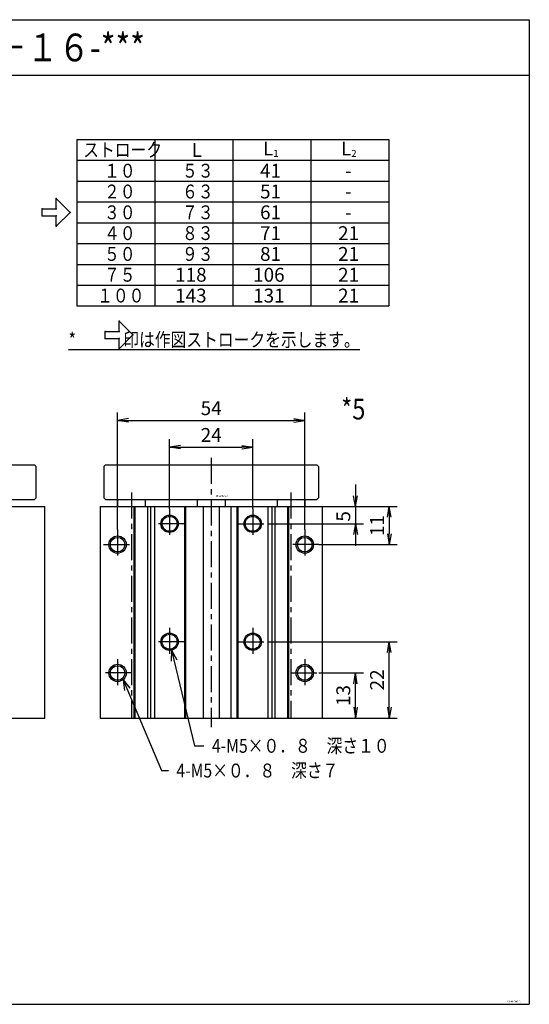
# Model space of a CAD drawing. Units: millimetres. Extents: x -188 to 188, y -134 to 150.
# Drawn here: x 41 to 188, y -134 to 150 of the extents above; entities that cross this region are included whole.
import ezdxf

# ---------------------------------------------------------------- set-up
doc = ezdxf.new("R2010")
doc.units = ezdxf.units.MM
doc.linetypes.add('CENTER', pattern=[12, 7.5, -1.5, 1.5, -1.5])
doc.styles.get("Standard").update_dxf_attribs({"font": 'ROMANS', "bigfont": 'EXTFONT'})
doc.dimstyles.new('DIMSTYLE_FULLSCALE', dxfattribs={"dimtxt": 2.5, "dimasz": 2.5, "dimexe": 1.25, "dimexo": 0.625, "dimtad": 1, "dimtxsty": 'Standard', "dimblk": 'CLOSED', "dimcen": 2.5, "dimadec": 0, "dimazin": 0, "dimtfac": 1, "dimtmove": 0, "dimatfit": 3, "dimldrblk": 'CLOSED', "dimfxl": 1, "dimarcsym": 0})

# ---------------------------------------------------------------- blocks, each defined once
blk = doc.blocks.new('USER0001')
at = {"color": 0, "linetype": 'Continuous'}
for p, q in [((-1, 8), (-1, 4)), ((-1, 8), (1, 8)), ((1, 8), (1, 4)), ((-4, 4), (0, 0)), ((-4, 4), (-1, 4)), ((0, 0), (4, 4)), ((1, 4), (4, 4))]:
    blk.add_line(p, q, dxfattribs=at)
at = {"color": 0}
for p in [(-1, 8), (1, 8), (-4, 4), (-1, 4), (1, 4), (4, 4), (0, 0)]:
    blk.add_point(p, dxfattribs=at)
blk = doc.blocks.new('DTL0004')
at = {"color": 4, "linetype": 'CENTER'}
blk.add_line((0, -76.42), (0, 3.29), dxfattribs=at)
at = {"color": 0, "linetype": 'Continuous'}
for p, q in [((-12, 0), (12, 0)), ((-12, 0), (-12.5, -0.5)), ((-12.5, -9.5), (-12.5, -0.5)), ((12, 0), (12.5, -0.5)), ((12.5, -9.5), (12.5, -0.5)), ((-12, -10), (-12.5, -9.5)), ((-12, -10), (12, -10)), ((-4, -12), (-4, -10)), ((4, -12), (4, -10)), ((12, -10), (12.5, -9.5)), ((-15, -12), (15, -12)), ((-15, -73), (-15, -12)), ((15, -73), (15, -12)), ((-15, -73), (15, -73))]:
    blk.add_line(p, q, dxfattribs=at)
at = {"color": 0}
blk.add_point((0, 0), dxfattribs=at)
blk.add_point((0, 0), dxfattribs=at)
at = {"color": 0, "insert": (-7.49, -8.76), "char_height": 0.5, "attachment_point": 7}
blk.add_mtext('{\\W0.833333;BN-6AK23-16}', dxfattribs=at)
blk = doc.blocks.new('DTL0005')
at = {"color": 0, "linetype": 'Continuous'}
for p, q in [((-30.5, 0), (30.5, 0)), ((-30.5, 0), (-31, -0.5)), ((-31, -0.5), (-31, -9.5)), ((30.5, 0), (31, -0.5)), ((31, -0.5), (31, -9.5)), ((-31, -9.5), (-30.5, -10)), ((-30.5, -10), (30.5, -10)), ((-27, -10), (-27, -12)), ((-19, -10), (-19, -12)), ((-4, -10), (-4, -12)), ((4, -10), (4, -12)), ((19, -10), (19, -12)), ((27, -10), (27, -12)), ((31, -9.5), (30.5, -10)), ((-32, -12), (-32, -73)), ((-32, -12), (32, -12)), ((-22.3, -12), (-22.3, -73)), ((-22, -12), (-22, -73)), ((-18.4, -12), (-18.4, -73)), ((-17.5, -12), (-17.5, -73)), ((-16.3, -12), (-16.3, -73)), ((-7.7, -12), (-7.7, -73)), ((-7.4, -12), (-7.4, -73)), ((-2.3, -12), (-2.3, -73)), ((2.3, -12), (2.3, -73)), ((5.7, -12), (5.7, -73)), ((7.4, -12), (7.4, -73)), ((7.7, -12), (7.7, -73)), ((16.3, -12), (16.3, -73)), ((17.5, -12), (17.5, -73)), ((18.4, -12), (18.4, -73)), ((22, -12), (22, -73)), ((22.3, -12), (22.3, -73)), ((32, -12), (32, -73)), ((-32, -73), (32, -73))]:
    blk.add_line(p, q, dxfattribs=at)
at = {"color": 4, "linetype": 'CENTER'}
for p, q in [((0, 1.99), (0, -75.62)), ((-23, -8), (-23, -73)), ((23, -8), (23, -73)), ((-12, -12.69), (-12, -21.34)), ((12, -12.69), (12, -21.34)), ((-7.7, -17), (-16.3, -17)), ((7.7, -17), (16.3, -17)), ((-27, -18.64), (-27, -27.18)), ((27, -18.64), (27, -27.18)), ((-31.05, -23), (-23, -23)), ((31.05, -23), (23, -23)), ((-12, -46.97), (-12, -55.4)), ((12, -46.97), (12, -55.4)), ((-7.7, -51), (-16.3, -51)), ((7.7, -51), (16.3, -51)), ((-27, -56.05), (-27, -64.05)), ((27, -56.05), (27, -64.05)), ((-23, -60), (-31.05, -60)), ((23, -60), (31.05, -60))]:
    blk.add_line(p, q, dxfattribs=at)
at = {"color": 4, "linetype": 'Continuous'}
for centre in [(-12, -17), (12, -17), (-27, -23), (27, -23), (-12, -51), (12, -51), (-27, -60), (27, -60)]:
    blk.add_circle(centre, 2.5, dxfattribs=at)
at = {"color": 0, "linetype": 'Continuous'}
for centre, radius in [((-12, -17), 2.15), ((12, -17), 2.15), ((-27, -23), 2.1), ((27, -23), 2.1), ((-12, -51), 2.15), ((12, -51), 2.15), ((-27, -60), 2.1), ((27, -60), 2.1)]:
    blk.add_circle(centre, radius, dxfattribs=at)
at = {"color": 0}
blk.add_point((0, 0), dxfattribs=at)
blk.add_point((0, 0), dxfattribs=at)
at = {"color": 0, "insert": (1.45, -9.23), "char_height": 0.5, "attachment_point": 7}
blk.add_mtext('{\\W0.833333;BN-6AK23-16}', dxfattribs=at)
blk = doc.blocks.new('_Open')
at = {"color": 0, "linetype": 'ByBlock', "lineweight": -2}
for p, q in [((-1, 0.166667), (0, 0)), ((-1, -0.166667), (0, 0)), ((0, 0), (-1, 0))]:
    blk.add_line(p, q, dxfattribs=at)
blk = doc.blocks.new('*D33')
at = {"color": 0, "linetype": 'ByBlock', "lineweight": -2}
for p, q in [((128.07, 9.59), (149.72, 9.59)), ((147.43, 6.48), (147.43, 1.7)), ((127.12, -1.41), (149.72, -1.41))]:
    blk.add_line(p, q, dxfattribs=at)
at = {"layer": 'Defpoints', "color": 0}
for p in [(128.07, 9.59), (127.12, -1.41), (147.43, -1.41)]:
    blk.add_point(p, dxfattribs=at)
at = {"color": 0, "lineweight": -2, "xscale": 3.114, "yscale": 3.114, "zscale": 3.114}
for p, rotation in [((147.43, 9.59), 90), ((147.43, -1.41), 270)]:
    blk.add_blockref('_Open', p, dxfattribs=dict(at, rotation=rotation))
at = {"color": 0, "insert": (144.43, 4.09), "char_height": 4, "attachment_point": 5, "rotation": 90}
blk.add_mtext('11', dxfattribs=at)
blk = doc.blocks.new('_Closed')
at = {"color": 0, "linetype": 'ByBlock', "lineweight": -2}
for p, q in [((-1, 0.166667), (0, 0)), ((-1, 0.166667), (-1, -0.166667)), ((0, 0), (-1, -0.166667)), ((0, 0), (-1, 0))]:
    blk.add_line(p, q, dxfattribs=at)
blk = doc.blocks.new('*D34')
at = {"color": 7, "linetype": 'Continuous'}
for p, q in [((137.7, 15.94), (137.7, -1.76)), ((137.7, 9.59), (137.15, 12.7)), ((137.7, 9.59), (138.24, 12.7)), ((128.07, 9.59), (139.98, 9.59)), ((112.37, 4.59), (139.98, 4.59)), ((137.7, 4.59), (137.15, 1.48)), ((137.7, 4.59), (138.24, 1.48))]:
    blk.add_line(p, q, dxfattribs=at)
at = {"layer": 'Defpoints', "color": 0}
for p in [(128.07, 9.59), (112.37, 4.59), (137.7, 4.59)]:
    blk.add_point(p, dxfattribs=at)
at = {"color": 0, "insert": (134.7, 6.74), "char_height": 4, "attachment_point": 5, "rotation": 90}
blk.add_mtext('5', dxfattribs=at)
blk = doc.blocks.new('*D35')
at = {"color": 0, "linetype": 'ByBlock', "lineweight": -2}
for p, q in [((127.12, -38.41), (139.98, -38.41)), ((137.7, -48.3), (137.7, -41.52)), ((128.07, -51.41), (139.98, -51.41))]:
    blk.add_line(p, q, dxfattribs=at)
at = {"layer": 'Defpoints', "color": 0}
for p in [(127.12, -38.41), (137.7, -38.41), (128.07, -51.41)]:
    blk.add_point(p, dxfattribs=at)
at = {"color": 0, "lineweight": -2, "xscale": 3.114, "yscale": 3.114, "zscale": 3.114}
for p, rotation in [((137.7, -38.41), 90), ((137.7, -51.41), 270)]:
    blk.add_blockref('_Open', p, dxfattribs=dict(at, rotation=rotation))
at = {"color": 0, "insert": (134.7, -44.91), "char_height": 4, "attachment_point": 5, "rotation": 90}
blk.add_mtext('13', dxfattribs=at)
blk = doc.blocks.new('*D36')
at = {"color": 0, "linetype": 'ByBlock', "lineweight": -2}
for p, q in [((112.37, -29.41), (149.72, -29.41)), ((147.43, -48.3), (147.43, -32.52)), ((128.07, -51.41), (149.72, -51.41))]:
    blk.add_line(p, q, dxfattribs=at)
at = {"layer": 'Defpoints', "color": 0}
for p in [(112.37, -29.41), (147.43, -29.41), (128.07, -51.41)]:
    blk.add_point(p, dxfattribs=at)
at = {"color": 0, "lineweight": -2, "xscale": 3.114, "yscale": 3.114, "zscale": 3.114}
for p, rotation in [((147.43, -29.41), 90), ((147.43, -51.41), 270)]:
    blk.add_blockref('_Open', p, dxfattribs=dict(at, rotation=rotation))
at = {"color": 0, "insert": (144.43, -40.41), "char_height": 4, "attachment_point": 5, "rotation": 90}
blk.add_mtext('22', dxfattribs=at)
blk = doc.blocks.new('*D37')
at = {"color": 0, "linetype": 'ByBlock', "lineweight": -2}
for p, q in [((84.07, 8.89), (84.07, 28.97)), ((108.07, 8.89), (108.07, 28.97)), ((87.18, 26.69), (104.95, 26.69))]:
    blk.add_line(p, q, dxfattribs=at)
at = {"layer": 'Defpoints', "color": 0}
for p in [(108.07, 26.69), (84.07, 8.89), (108.07, 8.89)]:
    blk.add_point(p, dxfattribs=at)
at = {"color": 0, "lineweight": -2, "xscale": 3.114, "yscale": 3.114, "zscale": 3.114}
for p, rotation in [((84.07, 26.69), 180), ((108.07, 26.69), 360)]:
    blk.add_blockref('_Open', p, dxfattribs=dict(at, rotation=rotation))
at = {"color": 0, "insert": (96.07, 29.69), "char_height": 4, "attachment_point": 5}
blk.add_mtext('24', dxfattribs=at)
blk = doc.blocks.new('*D38')
at = {"color": 0, "linetype": 'ByBlock', "lineweight": -2}
for p, q in [((69.07, 2.95), (69.07, 36.7)), ((72.18, 34.42), (119.95, 34.42)), ((123.07, 2.95), (123.07, 36.7))]:
    blk.add_line(p, q, dxfattribs=at)
at = {"layer": 'Defpoints', "color": 0}
for p in [(123.07, 34.42), (69.07, 2.95), (123.07, 2.95)]:
    blk.add_point(p, dxfattribs=at)
at = {"color": 0, "lineweight": -2, "xscale": 3.114, "yscale": 3.114, "zscale": 3.114}
for p, rotation in [((69.07, 34.42), 180), ((123.07, 34.42), 360)]:
    blk.add_blockref('_Open', p, dxfattribs=dict(at, rotation=rotation))
at = {"color": 0, "insert": (96.07, 37.42), "char_height": 4, "attachment_point": 5}
blk.add_mtext('54', dxfattribs=at)
blk = doc.blocks.new('SYM0005')
at = {"color": 7, "linetype": 'Continuous'}
for p, q in [((0, 0), (11.1, -26.19)), ((0, 0), (1.95, -2.49)), ((0, 0), (0.44, -3.13)), ((11.1, -26.19), (13.11, -26.19))]:
    blk.add_line(p, q, dxfattribs=at)
at = {"color": 7, "insert": (15.4, -28.19), "char_height": 4, "attachment_point": 7}
blk.add_mtext('{\\W0.833333;4-M5×０．８\u3000深さ７}', dxfattribs=at)
blk = doc.blocks.new('SYM0006')
at = {"color": 7, "linetype": 'Continuous'}
for p, q in [((0, 0), (-0.08, -3.16)), ((0, 0), (6.64, -27.58)), ((0, 0), (1.51, -2.78)), ((6.64, -27.58), (9.35, -27.58))]:
    blk.add_line(p, q, dxfattribs=at)
at = {"color": 7, "insert": (11.64, -29.58), "char_height": 4, "attachment_point": 7}
blk.add_mtext('{\\W0.833333;4-M5×０．８\u3000深さ１０}', dxfattribs=at)

msp = doc.modelspace()

# ---------------------------------------------------------------- linework, layer by layer
at = {"color": 7, "linetype": 'Continuous'}
for p, q in [((-187.83, 149.94), (187.83, 149.94)), ((187.83, 149.94), (187.83, -133.94)), ((-187.83, 133.94), (187.83, 133.94)), ((57.35, 115.4), (147.35, 115.4)), ((57.35, 115.4), (57.35, 67.4)), ((79.85, 115.4), (79.85, 67.4)), ((102.35, 115.4), (102.35, 67.4)), ((124.85, 115.4), (124.85, 67.4)), ((147.35, 115.4), (147.35, 67.4)), ((57.35, 109.4), (147.35, 109.4)), ((57.35, 103.4), (147.35, 103.4)), ((57.35, 97.4), (147.35, 97.4)), ((57.35, 91.4), (147.35, 91.4)), ((57.35, 85.4), (147.35, 85.4)), ((57.35, 79.4), (147.35, 79.4)), ((57.35, 73.4), (147.35, 73.4)), ((57.35, 67.4), (147.35, 67.4)), ((-187.83, -133.94), (187.83, -133.94))]:
    msp.add_line(p, q, dxfattribs=at)

# ---------------------------------------------------------------- block references
at = {"color": 7, "rotation": 90.00000000000001}
for p in [(55.35, 94.4), (73.5, 59.06)]:
    msp.add_blockref('USER0001', p, dxfattribs=at)
at = {"color": 7}
for name, p in [('DTL0004', (33.07, 21.59)), ('DTL0005', (96.07, 21.59)), ('SYM0006', (84.65, -31.84)), ('SYM0005', (70.64, -40.35))]:
    msp.add_blockref(name, p, dxfattribs=at)

# ---------------------------------------------------------------- texts
for s, insert, char_height, attachment_point in [('{\\W0.833333;ＮＩＨＯＮ\u3000ＳＥＩＫＩ\u3000ＢＮ－６ＡＫ２３－１６-***}', (-148.12, 137.94), 8, 7), ('{\\W0.833333;ストローク}', (59.17, 110.4), 4, 7), ('{\\W0.833333;Ｌ}', (89.67, 110.4), 4, 7), ('{\\W1;\\A1;L{\\H0.5x;\\S ^ 1;}}', (111.03, 110.4), 4, 7), ('{\\W1;\\A1;L{\\H0.5x;\\S ^ 2;}}', (133.53, 110.4), 4, 7), ('{\\W0.833333;１０}', (65.17, 104.4), 4, 7), ('{\\W0.833333;５３}', (87.67, 104.4), 4, 7), ('{\\W1;41}', (110.17, 104.4), 4, 7), ('{\\W1;-}', (134.67, 104.4), 4, 7), ('{\\W0.833333;２０}', (65.17, 98.4), 4, 7), ('{\\W0.833333;６３}', (87.67, 98.4), 4, 7), ('{\\W1;51}', (110.17, 98.4), 4, 7), ('{\\W1;-}', (134.67, 98.4), 4, 7), ('{\\W0.833333;３０}', (65.17, 92.4), 4, 7), ('{\\W0.833333;７３}', (87.67, 92.4), 4, 7), ('{\\W1;61}', (110.17, 92.4), 4, 7), ('{\\W1;-}', (134.67, 92.4), 4, 7), ('{\\W0.833333;４０}', (65.17, 86.4), 4, 7), ('{\\W0.833333;８３}', (87.67, 86.4), 4, 7), ('{\\W1;71}', (110.17, 86.4), 4, 7), ('{\\W1;21}', (132.67, 86.4), 4, 7), ('{\\W0.833333;５０}', (65.17, 80.4), 4, 7), ('{\\W0.833333;９３}', (87.67, 80.4), 4, 7), ('{\\W1;81}', (110.17, 80.4), 4, 7), ('{\\W1;21}', (132.67, 80.4), 4, 7), ('{\\W0.833333;７５}', (65.17, 74.4), 4, 7), ('{\\W1;118}', (85.67, 74.4), 4, 7), ('{\\W1;106}', (108.17, 74.4), 4, 7), ('{\\W1;21}', (132.67, 74.4), 4, 7), ('{\\W0.833333;１００}', (63.17, 68.4), 4, 7), ('{\\W1;143}', (85.67, 68.4), 4, 7), ('{\\W1;131}', (108.17, 68.4), 4, 7), ('{\\W1;21}', (132.67, 68.4), 4, 7), ('{\\W0.833333;\\L*\u3000\u3000\u3000印は作図ストロークを示します。\\l}', (96.94, 57.68), 4, 5), ('{\\W0.833333;*5}', (133.58, 34.68), 6, 7), ('{\\W0.833333;ＧＫ00-0602-Ｄ}', (181.39, -133.41), 0.5, 7)]:
    msp.add_mtext(s, dxfattribs=dict(at, insert=insert, char_height=char_height, attachment_point=attachment_point))

# ---------------------------------------------------------------- dimensions: what is measured, and where the dimension line sits
for base, p1, p2, angle, picture, middle in [((123.07, 34.42), (69.07, 2.95), (123.07, 2.95), 180, '*D38', (96.07, 34.42)), ((108.07, 26.69), (84.07, 8.89), (108.07, 8.89), 180, '*D37', (96.07, 26.69)), ((137.7, 4.59), (128.07, 9.59), (112.37, 4.59), 90, '*D34', (137.7, 6.74)), ((147.43, -1.41), (128.07, 9.59), (127.12, -1.41), 90, '*D33', (147.43, 4.09)), ((147.43, -29.41), (128.07, -51.41), (112.37, -29.41), 270, '*D36', (147.43, -40.41)), ((137.7, -38.41), (128.07, -51.41), (127.12, -38.41), 270, '*D35', (137.7, -44.91))]:
    dim = msp.add_linear_dim(base=base, p1=p1, p2=p2, angle=angle, dimstyle='DIMSTYLE_FULLSCALE', override={"dimscale": 1, "dimtxt": 4, "dimasz": 3.114, "dimexe": 2.286, "dimexo": 0, "dimgap": 1, "dimtad": 1, "dimtih": 0, "dimtoh": 0, "dimdec": 0, "dimlfac": 1, "dimdsep": 46, "dimblk1": 'Open', "dimblk2": 'Open', "dimsah": 1, "dimse1": 0, "dimse2": 0, "dimtmove": 0}, dxfattribs=at)
    dim.commit()
    dim.dimension.update_dxf_attribs({"geometry": picture, "text_midpoint": middle, "dimtype": 160})

doc.saveas('drawing.dxf')
